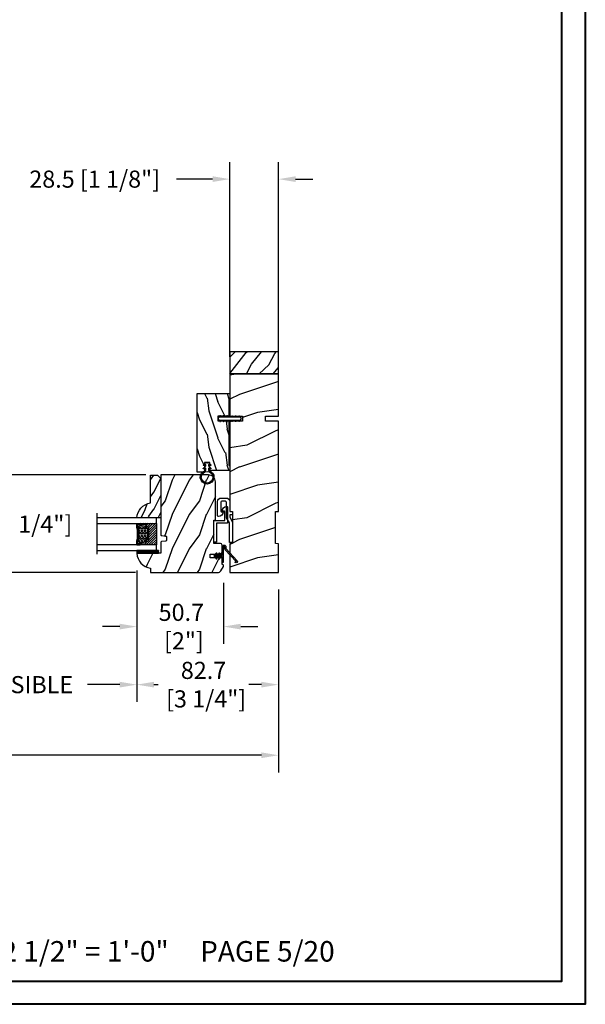
# Model space of a CAD drawing. Units: millimetres. Extents: x 986 to 31025, y -2147 to 1288.
# Drawn here: x 6388 to 6719, y 0 to 575 of the extents above; entities that cross this region are included whole.
import ezdxf

# ---------------------------------------------------------------- set-up
doc = ezdxf.new("R2010")
doc.units = ezdxf.units.MM
doc.header["$MEASUREMENT"] = 0
doc.header["$PDMODE"] = 3
for name, color, linetype in [('COUPE-FROID', 30, 'Continuous'), ('Dimensions-Cotes', 7, 'Continuous'), ('Glass stop Colonial-Pareclose Coloniale', 5, 'Continuous'), ('Sash colonial-Volet colonial', 4, 'Continuous'), ('Text French-Texte Français', 7, 'Continuous')]:
    doc.layers.add(name, color=color, linetype=linetype)
doc.styles.add('Century-10', font='GOTHIC.TTF', dxfattribs={"height": 10})
doc.styles.get("Standard").update_dxf_attribs({"font": 'arial.ttf', "height": 40})
doc.linetypes.add('Amzigzag', pattern='A,0.0001,[136,genltshp.shx,S=0.04,R=0,X=0,Y=0],-11', length=11.0001)
doc.dimstyles.new('1-1', dxfattribs={"dimtxt": 10, "dimasz": 10, "dimexe": 10, "dimexo": 10, "dimgap": 10, "dimtad": 0, "dimtih": 1, "dimtoh": 1, "dimdec": 1, "dimzin": 0, "dimdsep": 46, "dimtxsty": 'Century-10', "dimcen": 0, "dimadec": 1, "dimazin": 0, "dimtfac": 1, "dimtdec": 1, "dimtofl": 0, "dimtmove": 0, "dimatfit": 3, "dimfxl": 0, "dimtolj": 1, "dimtzin": 0, "dimarcsym": 0})
pattern_1 = [(45, (-5e-05, -0.05001), (-0.0883883, 0.0883883), [])]

# ---------------------------------------------------------------- blocks, each defined once
blk = doc.blocks.new('*D65')
at = {"layer": 'Defpoints', "color": 0, "transparency": 16777216}
for p in [(5911.42, 252.38), (6539.42, 252.38), (6539.42, 145.54)]:
    blk.add_point(p, dxfattribs=at)
at = {"layer": 'Text French-Texte Français', "color": 0, "lineweight": -2, "transparency": 16777216}
for p, q in [((5911.42, 242.38), (5911.42, 135.54)), ((6539.42, 242.38), (6539.42, 135.54)), ((5921.42, 145.54), (6132.12, 145.54)), ((6529.42, 145.54), (6341.77, 145.54))]:
    blk.add_line(p, q, dxfattribs=at)
at = {"layer": 'Text French-Texte Français', "color": 0, "transparency": 16777216}
for points in [[(5921.42, 147.21), (5921.42, 143.88), (5911.42, 145.54)], [(6529.42, 147.21), (6529.42, 143.88), (6539.42, 145.54)]]:
    blk.add_solid(points, dxfattribs=at)
at = {"layer": 'Text French-Texte Français', "color": 0, "transparency": 16777216, "insert": (6236.95, 145.54), "char_height": 10, "attachment_point": 5, "style": 'Century-10'}
blk.add_mtext('\\A1;LARGEUR EXTÉRIEURE CADRE', dxfattribs=at)
blk = doc.blocks.new('*D57')
at = {"layer": 'Defpoints', "color": 0, "transparency": 16777216}
for p in [(6456.69, 263.58), (6539.42, 252.38), (6456.69, 186.81)]:
    blk.add_point(p, dxfattribs=at)
at = {"layer": 'Dimensions-Cotes', "color": 0, "lineweight": -2, "transparency": 16777216}
for p, q in [((6456.69, 253.58), (6456.69, 176.81)), ((6539.42, 242.38), (6539.42, 176.81)), ((6466.69, 186.81), (6469.13, 186.81)), ((6529.42, 186.81), (6522.18, 186.81))]:
    blk.add_line(p, q, dxfattribs=at)
at = {"layer": 'Dimensions-Cotes', "color": 0, "transparency": 16777216}
for points in [[(6466.69, 188.47), (6466.69, 185.14), (6456.69, 186.81)], [(6529.42, 188.47), (6529.42, 185.14), (6539.42, 186.81)]]:
    blk.add_solid(points, dxfattribs=at)
at = {"layer": 'Dimensions-Cotes', "color": 0, "transparency": 16777216, "insert": (6495.65, 186.81), "char_height": 10, "attachment_point": 5, "style": 'Century-10'}
blk.add_mtext('\\A1;82.7\\P [3 1/4"]', dxfattribs=at)
blk = doc.blocks.new('*D58')
at = {"layer": 'Defpoints', "color": 0, "transparency": 16777216}
for p in [(6456.69, 263.58), (6507.35, 256.26), (6456.69, 220.74)]:
    blk.add_point(p, dxfattribs=at)
at = {"layer": 'Dimensions-Cotes', "color": 0, "lineweight": -2, "transparency": 16777216}
for p, q in [((6456.69, 253.58), (6456.69, 210.74)), ((6507.35, 246.26), (6507.35, 210.74)), ((6446.69, 220.74), (6436.69, 220.74)), ((6517.35, 220.74), (6527.35, 220.74))]:
    blk.add_line(p, q, dxfattribs=at)
at = {"layer": 'Dimensions-Cotes', "color": 0, "transparency": 16777216}
for points in [[(6446.69, 222.4), (6446.69, 219.07), (6456.69, 220.74)], [(6517.35, 222.4), (6517.35, 219.07), (6507.35, 220.74)]]:
    blk.add_solid(points, dxfattribs=at)
at = {"layer": 'Dimensions-Cotes', "color": 0, "transparency": 16777216, "insert": (6482.68, 220.74), "char_height": 10, "attachment_point": 5, "style": 'Century-10'}
blk.add_mtext('\\A1;50.7\\P [2"]', dxfattribs=at)
blk = doc.blocks.new('*D59')
at = {"layer": 'Defpoints', "color": 0, "transparency": 16777216}
for p in [(6510.92, 482.24), (6510.92, 368.38), (6539.42, 368.38)]:
    blk.add_point(p, dxfattribs=at)
at = {"layer": 'Dimensions-Cotes', "color": 0, "lineweight": -2, "transparency": 16777216}
for p, q in [((6510.92, 378.38), (6510.92, 492.24)), ((6539.42, 378.38), (6539.42, 492.24)), ((6500.92, 482.24), (6479.9, 482.24)), ((6549.42, 482.24), (6559.42, 482.24))]:
    blk.add_line(p, q, dxfattribs=at)
at = {"layer": 'Dimensions-Cotes', "color": 0, "transparency": 16777216}
for points in [[(6500.92, 483.91), (6500.92, 480.57), (6510.92, 482.24)], [(6549.42, 483.91), (6549.42, 480.57), (6539.42, 482.24)]]:
    blk.add_solid(points, dxfattribs=at)
at = {"layer": 'Dimensions-Cotes', "color": 0, "transparency": 16777216, "insert": (6432.08, 482.24), "char_height": 10, "attachment_point": 5, "style": 'Century-10'}
blk.add_mtext('\\A1;28.5 [1 1/8"]', dxfattribs=at)
blk = doc.blocks.new('*D60')
at = {"layer": 'Defpoints', "color": 0, "transparency": 16777216}
for p in [(6293.9, 263.58), (6456.69, 263.58), (6293.9, 186.81)]:
    blk.add_point(p, dxfattribs=at)
at = {"layer": 'Text French-Texte Français', "color": 0, "lineweight": -2, "transparency": 16777216}
for p, q in [((6293.9, 253.58), (6293.9, 176.81)), ((6456.69, 253.58), (6456.69, 176.81)), ((6303.9, 186.81), (6318.47, 186.81)), ((6446.69, 186.81), (6427.85, 186.81))]:
    blk.add_line(p, q, dxfattribs=at)
at = {"layer": 'Text French-Texte Français', "color": 0, "transparency": 16777216}
for points in [[(6303.9, 188.47), (6303.9, 185.14), (6293.9, 186.81)], [(6446.69, 188.47), (6446.69, 185.14), (6456.69, 186.81)]]:
    blk.add_solid(points, dxfattribs=at)
at = {"layer": 'Text French-Texte Français', "color": 0, "transparency": 16777216, "insert": (6373.16, 186.81), "char_height": 10, "attachment_point": 5, "style": 'Century-10'}
blk.add_mtext('\\A1;VERRE VISIBLE', dxfattribs=at)
blk = doc.blocks.new('*D61')
at = {"layer": 'Defpoints', "color": 0, "transparency": 16777216}
for p in [(6472.04, 309.38), (6380.81, 252.38), (6465.94, 252.38)]:
    blk.add_point(p, dxfattribs=at)
at = {"layer": 'Dimensions-Cotes', "color": 0, "lineweight": -2, "transparency": 16777216}
for p, q in [((6462.04, 309.38), (6370.81, 309.38)), ((6380.81, 299.38), (6380.81, 289.09)), ((6380.81, 262.38), (6380.81, 272.13)), ((6455.94, 252.38), (6370.81, 252.38))]:
    blk.add_line(p, q, dxfattribs=at)
at = {"layer": 'Dimensions-Cotes', "color": 0, "transparency": 16777216}
for points in [[(6379.15, 299.38), (6382.48, 299.38), (6380.81, 309.38)], [(6379.15, 262.38), (6382.48, 262.38), (6380.81, 252.38)]]:
    blk.add_solid(points, dxfattribs=at)
at = {"layer": 'Dimensions-Cotes', "color": 0, "transparency": 16777216, "insert": (6380.81, 280.61), "char_height": 10, "attachment_point": 5, "style": 'Century-10'}
blk.add_mtext('\\A1;57.0 [2 1/4"]', dxfattribs=at)
blk = doc.blocks.new('BB-139')
h = blk.add_hatch()
h.set_pattern_fill('WOOD1', color=1, scale=30, angle=45, pattern_type=2)
h.set_pattern_definition([(261.87, (-12.728, 29.6985), (21.2132, 106.06602), [15, -135]), (251.565, (6.364, 36.062), (5e-05, -42.4264), [33.541, -33.541]), (243.435, (16.971, 25.456), (-21.21325, -63.6396), [18.9737, -75.8947])])
h.paths.add_polyline_path([(-80.44, 28.5), (-80.47, 26.8), (-99.17, 26.8), (-99.2, 28.5), (-116, 28.5), (-116, 0), (-99.2, 0), (-99.17, 1.7), (-80.47, 1.7), (-80.44, 0), (-27.6, 0), (-27.6, 7.5), (-24.6, 7.5), (-24.6, 0), (0, 0), (0, 28.5), (-24.6, 28.5), (-24.6, 21), (-27.6, 21), (-27.6, 28.5)])
at = {"color": 4}
blk.add_lwpolyline([(-80.47, 26.8), (-80.44, 28.5), (-27.6, 28.5), (-27.6, 21), (-24.6, 21), (-24.6, 28.5), (0, 28.5), (0, 0), (-24.6, 0), (-24.6, 7.5), (-27.6, 7.5), (-27.6, 0), (-80.44, 0), (-80.44, 0), (-80.44, 0), (-80.44, 0), (-80.44, 0), (-80.44, 0), (-80.44, 0), (-80.44, 0), (-80.44, 0), (-80.44, 0), (-80.47, 1.7), (-99.17, 1.7), (-99.2, 0), (-116, 0), (-116, 28.5), (-99.2, 28.5), (-99.17, 26.8)], close=True, dxfattribs=at)
blk = doc.blocks.new('D-072')
for points in [[(-0.71, 5.74, 1), (-0.54, 5.28), (0, 5.47), (0, 6)], [(2.41, 5.74, -1), (2.24, 5.28), (1.7, 5.47), (1.7, 6)], [(-0.71, 3.74, 1), (-0.54, 3.28), (0, 3.47), (0, 4)], [(-0.71, 1.74, 1), (-0.54, 1.28), (0, 1.47), (0, 2)], [(2.41, 3.74, -1), (2.24, 3.28), (1.7, 3.47), (1.7, 4)], [(2.41, 1.74, -1), (2.24, 1.28), (1.7, 1.47), (1.7, 2)], [(-0.71, -1.74, -1), (-0.54, -1.28), (0, -1.47), (0, -2)], [(-0.71, -3.74, -1), (-0.54, -3.28), (0, -3.47), (0, -4)], [(-0.71, -5.74, -1), (-0.54, -5.28), (0, -5.47), (0, -6)], [(2.41, -1.74, 1), (2.24, -1.28), (1.7, -1.47), (1.7, -2)], [(2.41, -3.74, 1), (2.24, -3.28), (1.7, -3.47), (1.7, -4)], [(2.41, -5.74, 1), (2.24, -5.28), (1.7, -5.47), (1.7, -6)]]:
    blk.add_hatch(color=2).paths.add_polyline_path(points)
at = {"color": 2}
for points in [[(0, 6), (-0.71, 5.74, 1), (-0.54, 5.28), (0, 5.47)], [(1.7, 5.47), (2.24, 5.28, 1), (2.41, 5.74), (1.7, 6)], [(0, 4), (-0.71, 3.74, 1), (-0.54, 3.28), (0, 3.47)], [(0, 2), (-0.71, 1.74, 1), (-0.54, 1.28), (0, 1.47)], [(1.7, 3.47), (2.24, 3.28, 1), (2.41, 3.74), (1.7, 4)], [(1.7, 1.47), (2.24, 1.28, 1), (2.41, 1.74), (1.7, 2)], [(0, -2), (-0.71, -1.74, -1), (-0.54, -1.28), (0, -1.47)], [(0, -4), (-0.71, -3.74, -1), (-0.54, -3.28), (0, -3.47)], [(0, -6), (-0.71, -5.74, -1), (-0.54, -5.28), (0, -5.47)], [(1.7, -1.47), (2.24, -1.28, -1), (2.41, -1.74), (1.7, -2)], [(1.7, -3.47), (2.24, -3.28, -1), (2.41, -3.74), (1.7, -4)], [(1.7, -5.47), (2.24, -5.28, -1), (2.41, -5.74), (1.7, -6)]]:
    blk.add_lwpolyline(points, format="xyb", dxfattribs=at)
blk.add_lwpolyline([(1.7, -6, -1), (0, -6), (0, 6, -1), (1.7, 6)], format="xyb", close=True, dxfattribs=at)
blk = doc.blocks.new('BB-051-A')
at = {"color": 2, "ltscale": 5}
blk.add_lwpolyline([(17.86, 6.4, -0.414214), (18.16, 6.1), (18.16, 4.95, 0.405807), (20.95, 7.58, 0.426474), (20.55, 8), (11.23, 8), (11.23, 1.6), (0, 1.6), (0, 0), (12.83, 0), (12.83, 6.4), (12.83, 6.4)], format="xyb", close=True, dxfattribs=at)
blk = doc.blocks.new('BB-051-B')
at = {"color": 2, "ltscale": 5}
blk.add_lwpolyline([(0, -1.8), (11.5, -1.8), (14.5, -3.5), (23.24, -3.5, -0.385143), (24.24, -4.65), (24.24, -5.94, -0.414214), (23.24, -6.94), (18.38, -6.94, -0.414214), (18.08, -6.64), (18.08, -5.41, 0.385815), (15.28, -8.32, 0.426474), (15.68, -8.74), (24.04, -8.74, 0.414214), (26.04, -6.74), (26.04, -3.7, 0.414214), (24.04, -1.7), (18.1, -1.7), (18.1, 0), (16.3, 0), (16.3, -1.7), (14.97, -1.7), (11.97, 0), (0, 0), (0, -1.8)], format="xyb", dxfattribs=at)
blk = doc.blocks.new('BB-135')
h = blk.add_hatch()
h.set_pattern_fill('WOOD1', color=1, scale=15, angle=115, style=0, pattern_type=2)
h.set_pattern_definition([(331.8699, (-1435.796, 6078.107), (-46.2070565, 28.1053007), [7.5, -67.5]), (321.5651, (-1435.521, 6088.1655), (19.933903, -7.255323), [16.77051, -16.77051]), (313.4349, (-1428.724, 6091.335), (26.2731457, -20.8499757), [9.48684, -37.94733])])
h.paths.add_polyline_path([(0, 0), (13, 0), (13, 28.5), (0, 28.5)])
at = {"color": 4}
blk.add_lwpolyline([(0, 0), (13, 0), (13, 28.5), (0, 28.5)], close=True, dxfattribs=at)
blk = doc.blocks.new('BB-112')
h = blk.add_hatch()
h.set_pattern_fill('WOOD1', color=1, scale=20, angle=90, style=0, pattern_type=2)
h.set_pattern_definition([(306.8699, (33706.673, -59565.7624), (-40.00000247, 59.99999836), [10, -90]), (296.5651, (33712.673, -59553.762), (20.0000262, -19.9999832), [22.36068, -22.36068]), (288.4349, (33722.673, -59553.7624), (19.99996806, -40.0000087), [12.64912, -50.59644])])
edge = h.paths.add_edge_path()
edge.add_line((-35.83, -52.33), (-35.8, -52.33))
edge.add_line((-35.8, -52.33), (-35.8, -48.4))
edge.add_line((-35.8, -48.4), (-28.8, -48.4))
edge.add_line((-28.8, -48.4), (-28.8, -46.4))
edge.add_line((-28.8, -46.4), (-35.8, -46.4))
edge.add_line((-35.8, -46.4), (-35.8, -41.07))
edge.add_arc((-34.8, -41.07), 1, 91, 180, ccw=False)
edge.add_line((-34.82, -40.07), (-30.88, -40))
edge.add_line((-30.88, -40), (-30.88, -26.5))
edge.add_line((-30.88, -26.5), (-31.38, -26.5))
edge.add_arc((-31.38, -26), 0.5, 180, 270, ccw=False)
edge.add_line((-31.88, -26), (-31.88, -4))
edge.add_arc((-27.88, -4), 4, 90, 180, ccw=False)
edge.add_line((-27.88, 0), (0, 0))
edge.add_line((0, 0), (0, -35))
edge.add_arc((-0.5, -35), 0.5, -90, 0, ccw=False)
edge.add_line((-0.5, -35.5), (-2.8, -35.7))
edge.add_arc((-2.8, -36.2), 0.5, 90, 180)
edge.add_line((-3.3, -36.2), (-3.3, -38.2))
edge.add_arc((-2.8, -38.2), 0.5, 180, 270)
edge.add_line((-2.8, -38.7), (-0.5, -38.9))
edge.add_arc((-0.5, -39.4), 0.5, 0, 90, ccw=False)
edge.add_line((0, -39.4), (0, -45.8))
edge.add_line((0, -45.8), (14.03, -45.8))
edge.add_arc((4.7, -45.26), 9.34, 278.60817, 356.69498, ccw=False)
edge.add_line((6.1, -54.5), (6.1, -57))
edge.add_line((6.1, -57), (-33.26, -57))
edge.add_arc((-33.26, -55), 2, 211.7411, 270, ccw=False)
edge.add_line((-34.96, -56.05), (-36.51, -53.55))
edge.add_arc((-35.83, -53.13), 0.8, 90, 211.82085, ccw=False)
at = {"color": 4}
blk.add_lwpolyline([(-35.83, -52.33), (-35.8, -52.33), (-35.8, -48.4), (-28.8, -48.4), (-28.8, -46.4), (-35.8, -46.4), (-35.8, -41.07, -0.409111), (-34.82, -40.07), (-30.88, -40), (-30.88, -26.5), (-31.38, -26.5, -0.414214), (-31.88, -26), (-31.88, -4, -0.414214), (-27.88, 0), (0, 0), (0, -35, -0.414214), (-0.5, -35.5), (-2.8, -35.7, 0.414214), (-3.3, -36.2), (-3.3, -38.2, 0.414214), (-2.8, -38.7), (-0.5, -38.9, -0.414214), (0, -39.4), (0, -45.8), (14.03, -45.8, -0.354545), (6.1, -54.5), (6.1, -57), (-33.26, -57, -0.259823), (-34.96, -56.05), (-36.51, -53.55, -0.587993)], format="xyb", close=True, dxfattribs=at)
blk = doc.blocks.new('BB-133')
h = blk.add_hatch()
h.set_pattern_fill('WOOD1', color=1, scale=15, angle=45, pattern_type=2)
h.set_pattern_definition([(261.87, (-6.364, 14.8492), (10.6066, 53.03301), [7.5, -67.5]), (251.565, (3.182, 18.031), (2e-05, -21.2132), [16.7705, -16.7705]), (243.435, (8.4853, 12.728), (-10.6066, -31.8198), [9.4868, -37.9473])])
h.paths.add_polyline_path([(19, 13.1), (0, 13.1), (0, 10.1), (0.5, 10.1), (0.5, -0.02), (6.85, -0.13), (6.85, -2.87), (0.5, -2.98), (0.5, -28.9), (0, -28.9), (0, -31.9), (11.66, -31.9), (11.66, -27.12), (14.66, -27.12), (14.66, -31.85, 0.414214), (15.66, -32.85), (19, -32.85)])
for p, q in [((0.5, -0.02), (6.85, -0.13)), ((6.85, -2.87), (0.5, -2.98)), ((6.85, -0.13), (6.85, -2.87))]:
    blk.add_line(p, q)
at = {"color": 4}
blk.add_lwpolyline([(0.5, -3), (0.5, -28.9), (0, -28.9), (0, -31.9), (11.66, -31.9), (11.66, -27.12), (14.66, -27.12), (14.66, -31.85, 0.414214), (15.66, -32.85), (19, -32.85), (19, 13.1), (0, 13.1), (0, 10.1), (0.5, 10.1), (0.5, 0)], format="xyb", dxfattribs=at)
blk = doc.blocks.new('CF-026')
at = {"color": 30}
blk.add_lwpolyline([(-0.75, 9.33), (-1.96, 8.89, -0.810153), (-2.18, 9.25), (-0.75, 10.63), (-0.75, 11.33), (-1.96, 10.89, -0.810153), (-2.18, 11.25), (-0.75, 12.63), (-0.41, 12.63, 0.51148), (0.41, 12.63), (0.75, 12.63), (2.18, 11.25, -0.810153), (1.96, 10.89), (0.75, 11.33), (0.75, 10.63), (2.18, 9.25, -0.810153), (1.96, 8.89), (0.75, 9.33), (0.75, 7.93, -10.572078), (-0.75, 7.93)], format="xyb", close=True, dxfattribs=at)
blk.add_circle((0, 4), 3.4, dxfattribs=at)
blk = doc.blocks.new('D-086')
h = blk.add_hatch()
h.set_pattern_fill('WOOD1', color=1, scale=10, style=0, pattern_type=2)
h.set_pattern_definition([(216.8699, (-335.2539, -33.65), (29.999999, 20.000001), [5, -45]), (206.5651, (-329.254, -36.65), (-9.99999, -10.000013), [11.18034, -11.18034]), (198.4349, (-329.254, -41.65), (-20.000004, -9.999984), [6.32456, -25.29822])])
edge = h.paths.add_edge_path()
edge.add_line((-23, 0), (0, 0))
edge.add_line((0, 0), (0, 14.03))
edge.add_arc((0.54, 4.7), 9.34, 93.30502, 171.39183)
edge.add_line((-8.7, 6.1), (-25, 6.1))
edge.add_line((-25, 6.1), (-25, 2))
edge.add_line((-25, 2), (-23, 0))
at = {"color": 4}
blk.add_lwpolyline([(-23, 0), (0, 0), (0, 14.03, 0.354545), (-8.7, 6.1), (-25, 6.1), (-25, 2)], format="xyb", close=True, dxfattribs=at)
blk = doc.blocks.new('V-042')
h = blk.add_hatch()
h.set_pattern_fill('ANSI31', scale=8, style=0)
h.set_pattern_definition([(45, (-287.4581, 1960.2951), (-0.7071068, 0.7071068), [])])
h.paths.add_polyline_path([(12.52, 4.65), (6.48, 4.65), (5.86, 4.65, -0.341404), (5.28, 5.1, 0.290945), (3.86, 6.42, -0.361442), (3.53, 6.81), (3.53, 9.5), (3.15, 9.5), (3.15, 0), (15.85, 0), (15.85, 9.5), (15.47, 9.5), (15.47, 6.81, -0.361442), (15.14, 6.42, 0.290945), (13.73, 5.1, -0.341139), (13.15, 4.65)])
h = blk.add_hatch()
h.set_pattern_fill('HEX', scale=4, style=0)
h.set_pattern_definition([(0, (-287.4581, 1960.29515), (0, 0.8660254), [0.5, -1]), (120, (-287.4581, 1960.29515), (-0.75, -0.4330127), [0.5, -1]), (60, (-286.9581, 1960.29515), (-0.75, 0.4330127), [0.5, -1])])
h.paths.add_polyline_path([(12.02, 10.62, -0.010588), (6.98, 10.62, 0.076556), (4.75, 10.13, 0.263685), (4.5, 9.82, 0.148643), (4.85, 7.05, 0.145267), (5.04, 6.84, -0.157262), (6.05, 5.6, 0.308069), (6.42, 5.35), (12.58, 5.35, 0.308069), (12.95, 5.6, -0.157262), (13.96, 6.84, 0.145267), (14.15, 7.05, 0.148643), (14.5, 9.82, 0.263685), (14.25, 10.13, 0.076556)])
at = {"color": 7, "linetype": 'Amzigzag', "ltscale": 1.5}
blk.add_line((-2.7, 34.8), (21.22, 34.8), dxfattribs=at)
at = {"color": 181, "linetype": 'Continuous', "lineweight": 25}
for p, q in [((3.58, 11.3), (3.58, 10.08)), ((3.62, 9.95), (3.63, 9.95)), ((3.63, 9.95), (3.63, 9.99)), ((3.63, 9.95), (3.63, 6.81)), ((3.72, 10.18), (3.74, 10.2)), ((3.72, 9.99), (3.72, 6.81)), ((3.8, 10.13), (3.77, 10.11)), ((5.83, 11.5), (3.78, 11.5)), ((3.78, 10.28), (3.78, 10.8)), ((3.87, 10.8), (3.87, 10.28)), ((4.08, 11.1), (5.68, 11.1)), ((5.68, 11.01), (4.08, 11.01)), ((5.68, 11.1), (5.68, 11.01)), ((15.22, 11.5), (13.17, 11.5)), ((13.32, 11.1), (14.92, 11.1)), ((13.32, 11.01), (13.32, 11.1)), ((14.92, 11.01), (13.32, 11.01)), ((15.13, 10.28), (15.13, 10.8)), ((15.23, 10.11), (15.2, 10.13)), ((15.22, 10.8), (15.22, 10.28)), ((15.26, 10.2), (15.28, 10.18)), ((15.28, 6.81), (15.28, 9.99)), ((15.37, 9.99), (15.37, 9.95)), ((15.37, 9.95), (15.38, 9.95)), ((15.37, 6.81), (15.37, 9.95)), ((15.42, 10.08), (15.42, 11.3)), ((5.95, 4.74), (6.58, 4.74)), ((5.95, 4.65), (6.58, 4.65)), ((6.42, 5.35), (12.58, 5.35)), ((6.58, 4.74), (12.42, 4.74)), ((6.58, 4.65), (12.42, 4.65)), ((12.42, 4.74), (13.05, 4.74)), ((12.42, 4.65), (13.05, 4.65))]:
    blk.add_line(p, q, dxfattribs=at)
at = {"color": 5}
blk.add_line((3.2, 0), (15.8, 0), dxfattribs=at)
for points in [[(3.2, 34.8), (3.2, 0), (0, 0), (0, 34.8)], [(19, 34.8), (19, 0), (15.8, 0), (15.8, 34.8)]]:
    blk.add_lwpolyline(points, dxfattribs=at)
for points in [[(3.2, 9.5), (3.58, 9.5), (3.58, 11.5), (3.2, 11.5)], [(15.8, 9.5), (15.42, 9.5), (15.42, 11.5), (15.8, 11.5)]]:
    blk.add_lwpolyline(points, close=True, dxfattribs=at)
at = {"color": 181, "linetype": 'Continuous', "lineweight": 25}
for centre, radius, start, end in [((3.78, 11.3), 0.2, 90, 180), ((3.79, 10.08), 0.21, 179.70679, 218.17016), ((3.87, 9.99), 0.238, 129.61883, 180), ((4.03, 6.81), 0.4, 180, 259.48794), ((3.87, 9.99), 0.148, 129.61883, 180), ((4.03, 6.81), 0.31, 180, 259.48794), ((3.67, 10.28), 0.11, 309.61883, 0), ((4.08, 10.8), 0.3, 90, 180), ((3.67, 10.28), 0.2, 309.61883, 0), ((4.08, 10.8), 0.21, 90, 180), ((3.63, 4.64), 1.81, 14.59957, 79.48794), ((3.63, 4.64), 1.9, 14.59957, 79.48794), ((9.23, 9.02), 4.8, 170.37881, 204.19767), ((4.89, 9.76), 0.4, 111.29157, 170.37881), ((7.47, 3.14), 7.5, 93.78033, 111.29157), ((5.31, 7.26), 0.5, 204.19767, 237.25921), ((3.63, 4.65), 2.6, 21.51019, 57.25921), ((9.5, 45.07), 33.77, 263.7614, 276.2386), ((9.5, 129.81), 119.21, 268.78673, 271.21327), ((11.53, 3.14), 7.5, 68.70843, 86.21967), ((15.37, 4.65), 2.6, 122.74079, 158.48981), ((15.37, 4.64), 1.9, 100.51206, 165.40043), ((15.37, 4.64), 1.81, 100.51206, 165.40043), ((13.69, 7.26), 0.5, 302.74079, 335.80233), ((9.77, 9.02), 4.8, 335.80233, 9.62119), ((14.11, 9.76), 0.4, 9.62119, 68.70843), ((14.92, 10.8), 0.3, 0, 90), ((14.92, 10.8), 0.21, 0, 90), ((14.97, 6.81), 0.31, 280.51206, 0), ((14.97, 6.81), 0.4, 280.51206, 0), ((15.33, 10.28), 0.2, 180, 230.38117), ((15.22, 11.3), 0.2, 0, 90), ((15.33, 10.28), 0.11, 180, 230.38117), ((15.13, 9.99), 0.148, 0, 50.38117), ((15.13, 9.99), 0.238, 0, 50.38117), ((15.21, 10.08), 0.21, 321.82984, 0.29321), ((5.95, 5.25), 0.6, 194.59957, 270), ((5.95, 5.25), 0.51, 194.59957, 270), ((6.42, 5.75), 0.4, 201.51019, 270), ((12.58, 5.75), 0.4, 270, 338.48981), ((13.05, 5.25), 0.51, 270, 345.40043), ((13.05, 5.25), 0.6, 270, 345.40043)]:
    blk.add_arc(centre, radius, start, end, dxfattribs=at)
blk = doc.blocks.new('V-006')
h = blk.add_hatch()
h.set_pattern_fill('GRAVEL', color=5, scale=0.075, style=0)
h.set_pattern_definition([(228.0128, (-26.72399, -53.63578), (-15.24001295, -17.14502107), [0.25629, -25.372875]), (184.9697, (-26.89544, -53.826285), (22.86003698, 1.90498656), [0.439804, -43.5405]), (132.5104, (-27.33359, -53.86438), (19.04998614, -20.95502047), [0.31011, -30.701025]), (267.2737, (-28.07654, -54.340635), (1.90499173, 38.09998774), [0.400504, -39.6498]), (292.8337, (-28.09559, -54.740685), (-9.52502704, 22.860013), [0.392726, -38.87985]), (357.2737, (-27.94319, -55.102635), (-38.09998774, 1.90499173), [0.400504, -39.6498]), (37.6942, (-27.54314, -55.121685), (-24.765015646, -19.04998302), [0.529645, -52.434825]), (72.2553, (-27.12404, -54.797835), (13.335026674, 41.910012155), [0.50004, -49.503975]), (121.4296, (-26.97164, -54.321585), (-15.24000393, 24.76497087), [0.40186, -39.784125]), (175.2364, (-27.18119, -53.97868), (20.95498354, -1.90498212), [0.458785, -22.480425]), (222.3974, (-27.63839, -53.940585), (-22.86000069, -20.95497274), [0.593309, -58.7376]), (138.8141, (-26.19059, -54.35968), (-13.3349915, 11.4299824), [0.202504, -20.04795]), (171.4692, (-26.34299, -54.22633), (24.7649622, -3.8100096), [0.38526, -38.14095]), (225, (-26.724, -54.1692), (-3e-16, -1.905), [0.269407, -2.42467]), (203.1986, (-26.85734, -53.94058), (9.5250321, 3.8100167), [0.14508, -14.36295]), (291.8014, (-26.9907, -53.99773), (-1.9050013, 5.7150037), [0.205175, -10.0536]), (30.9638, (-26.9145, -54.18823), (5.714994, 3.810003), [0.33324, -10.774725]), (161.5651, (-26.62874, -54.0168), (3.810002, -1.904997), [0.240965, -5.783175]), (16.3895, (-28.09559, -53.99773), (19.05001051, 5.71498811), [0.337566, -33.4191]), (70.3462, (-27.77174, -53.90248), (-7.61997877, -20.95497037), [0.2832, -28.03665]), (293.1986, (-26.62874, -53.63578), (-3.8100167, 9.5250321), [0.29016, -14.2179]), (343.6105, (-26.51444, -53.90248), (-19.05001051, 5.71498811), [0.337566, -33.4191]), (339.444, (-28.0956, -55.17883), (-9.5250118, 3.8099954), [0.325526, -15.950775]), (294.7751, (-27.79079, -55.29313), (-9.5249778, 20.95499027), [0.272754, -27.0027]), (66.8014, (-26.6097, -55.54078), (3.8100167, 9.5250321), [0.29016, -14.2179]), (17.354, (-26.49539, -55.27408), (-24.76500134, -7.6199885), [0.319337, -31.6143]), (69.444, (-27.54314, -55.54078), (-3.8099954, -9.5250118), [0.162764, -16.1136]), (101.3099, (-26.724, -55.5408), (-1.9049906, 7.6199756), [0.097136, -9.6165]), (165.9638, (-26.74304, -55.44553), (5.715004, -1.9049967), [0.392726, -7.461787]), (186.009, (-27.12404, -55.35028), (19.04997191, 1.90499555), [0.36395, -36.03105]), (303.6901, (-26.9145, -54.3597), (-1.9050007, 3.8099963), [0.274743, -6.593835]), (353.1572, (-26.76209, -54.588285), (32.38501339, -3.81001706), [0.479668, -47.487]), (60.9454, (-26.28584, -54.64543), (-7.6199823, -13.3349682), [0.19613, -19.41705]), (90, (-26.1906, -54.474), (-1.905, 1.905), [0.1143, -1.7907]), (120.2564, (-27.16214, -55.29313), (7.61998385, -13.33499327), [0.26465, -26.200425]), (48.0128, (-27.29549, -55.06453), (15.24001295, 17.14502107), [0.512582, -25.1166]), (0, (-26.9526, -54.6835), (1.905, 1.905), [0.4953, -1.4097]), (325.3048, (-26.45729, -54.68353), (-19.049967, 13.33500127), [0.301208, -29.819475]), (254.0546, (-26.20964, -54.85498), (-1.9050049, -7.6200182), [0.27737, -13.591275]), (207.646, (-26.28584, -55.121685), (-36.19498729, -19.05001198), [0.45161, -44.709375]), (175.4261, (-26.68589, -55.331235), (-24.7650057, 1.90499078), [0.477772, -47.29935]), (175.4261, (-26.68589, -55.331235), (-24.7650057, 1.90499078), [0.477772, -47.29935])])
h.paths.add_polyline_path([(6.3565, 0), (6.3565, 1.6), (-6.3565, 1.6), (-6.3565, 0)])
at = {"color": 5}
blk.add_line((-6.3565, 0), (-6.3565, 1.6), dxfattribs=at)
blk.add_lwpolyline([(-6.3565, 0), (-6.3565, 1.6), (6.3565, 1.6), (6.3565, 0)], close=True, dxfattribs=at)
blk = doc.blocks.new('CF-114')
h = blk.add_hatch()
h.set_pattern_fill('ANSI31', color=256)
h.set_pattern_definition(pattern_1)
h.paths.add_polyline_path([(1.8, 4.22, 0.930398), (1.34, 3.91), (1.91, 2.9), (2.54, 2.9)])
h.paths.add_polyline_path([(3.51, 4.19, 1), (3.03, 3.91), (3.6, 2.9), (4.24, 2.9)])
h = blk.add_hatch()
h.set_pattern_fill('ANSI31', color=256)
h.set_pattern_definition(pattern_1)
h.paths.add_polyline_path([(1.91, 2.26), (1.34, 1.24, 1), (1.82, 0.97), (2.55, 2.26)])
h.paths.add_polyline_path([(3.03, 1.24, 1), (3.51, 0.97), (4.24, 2.26), (3.6, 2.26)])
at = {"layer": 'COUPE-FROID'}
blk.add_lwpolyline([(-2.2, -2.62), (-2.2, -1.72, 0.189348), (-2.3, -1.48), (-8.7, 5.42, -0.955608), (-7.65, 6.49, -1), (-8.08, 6.01, 0.955608), (-8.23, 5.85), (-1.83, -1.04, -0.189348), (-1.56, -1.72), (-1.56, -2.62, 1), (-0.64, -2.62), (-0.64, 6.48), (0, 6.48), (0, 2.9), (4.38, 2.9, -1), (4.38, 2.26), (0, 2.26), (0, -2.62, -1)], format="xyb", close=True, dxfattribs=at)
for points in [[(2.55, 2.9), (1.82, 4.19, 1), (1.34, 3.91), (1.91, 2.9)], [(2.55, 2.26), (1.82, 0.97, -1), (1.34, 1.24), (1.91, 2.26)], [(4.24, 2.9), (3.51, 4.19, 1), (3.03, 3.91), (3.6, 2.9)], [(4.24, 2.26), (3.51, 0.97, -1), (3.03, 1.24), (3.6, 2.26)]]:
    blk.add_lwpolyline(points, format="xyb", dxfattribs=at)

msp = doc.modelspace()

# ---------------------------------------------------------------- linework, layer by layer
at = {"color": 163, "lineweight": 40}
msp.add_lwpolyline([(5732.18, 1287.58), (6718.61, 1287.58), (6718.61, 0), (5732.18, 0)], close=True, dxfattribs=at)
at = {"color": 41, "lineweight": 40}
msp.add_lwpolyline([(5745.78, 1273.98), (5745.78, 13.61), (6705, 13.61), (6705, 1273.98)], close=True, dxfattribs=at)

# ---------------------------------------------------------------- block references
for name, p, rotation in [('BB-135', (6539.42, 368.38), 90.00000000000001), ('CF-114', (6506.52, 264.61), 180)]:
    msp.add_blockref(name, p, dxfattribs=dict(rotation=rotation))
at = {"xscale": -1}
for name, p, rotation in [('BB-139', (6510.92, 368.38), 270), ('D-072', (6510.92, 341.43), 270), ('BB-051-B', (6512.62, 269.81), 270), ('BB-051-A', (6501.62, 269.99), 270), ('V-042', (6468.22, 284.28), 90), ('V-042', (6468.22, 284.28), 90), ('V-006', (6463.04, 265.18), 180), ('V-006', (6463.04, 265.18), 180)]:
    msp.add_blockref(name, p, dxfattribs=dict(at, rotation=rotation))
msp.add_blockref('BB-133', (6510.92, 343.8), dxfattribs=at)
msp.add_blockref('CF-026', (6497.75, 304.05))
at = {"layer": 'Glass stop Colonial-Pareclose Coloniale', "xscale": -1, "rotation": 90}
msp.add_blockref('D-086', (6470.72, 284.28), dxfattribs=at)
at = {"layer": 'Sash colonial-Volet colonial', "xscale": -1}
msp.add_blockref('BB-112', (6470.72, 309.38), dxfattribs=at)

# ---------------------------------------------------------------- texts
at = {"layer": 'Text French-Texte Français', "insert": (6376.23, 30.96), "char_height": 12, "width": 1245.7525, "attachment_point": 5}
msp.add_mtext('{\\fCentury Gothic|b0|i0|c0|p34;AVRIL 2020^I^I        ÉCHELLE: 2 1/2" = 1\'-0"^I^I^I  PAGE 5/20}', dxfattribs=at)

# ---------------------------------------------------------------- dimensions: what is measured, and where the dimension line sits
at = {"layer": 'Dimensions-Cotes'}
for base, p1, p2, angle, override, picture, middle in [((6510.92, 482.24), (6539.42, 368.38), (6510.92, 368.38), 180, {"dimtxsty": 'Century-10'}, '*D59', (6432.08, 482.24)), ((6380.81, 252.38), (6472.04, 309.38), (6465.94, 252.38), 90, {"dimgap": 2, "dimtxsty": 'Century-10'}, '*D61', (6380.81, 280.61))]:
    dim = msp.add_linear_dim(base=base, p1=p1, p2=p2, angle=angle, dimstyle='1-1', override=override, dxfattribs=at)
    dim.commit()
    dim.dimension.update_dxf_attribs({"geometry": picture, "text_midpoint": middle, "dimtype": 160})
for base, p1, picture, middle in [((6456.69, 220.74), (6507.35, 256.26), '*D58', (6482.68, 220.74)), ((6456.69, 186.81), (6539.42, 252.38), '*D57', (6495.65, 186.81))]:
    dim = msp.add_linear_dim(base=base, p1=p1, p2=(6456.69, 263.58), angle=180, text='<>\\P[]', dimstyle='1-1', override={"dimgap": 2, "dimtxsty": 'Century-10'}, dxfattribs=at)
    dim.commit()
    dim.dimension.update_dxf_attribs({"geometry": picture, "text_midpoint": middle, "dimtype": 160})
at = {"layer": 'Text French-Texte Français'}
dim = msp.add_linear_dim(base=(6293.9, 186.81), p1=(6456.69, 263.58), p2=(6293.9, 263.58), angle=180, text='VERRE VISIBLE', dimstyle='1-1', override={"dimtxsty": 'Century-10'}, dxfattribs=at)
dim.commit()
dim.dimension.update_dxf_attribs({"geometry": '*D60', "text_midpoint": (6373.16, 186.81), "dimtype": 160})
dim = msp.add_linear_dim(base=(6539.42, 145.54), p1=(5911.42, 252.38), p2=(6539.42, 252.38), text='LARGEUR EXTÉRIEURE CADRE', dimstyle='1-1', override={"dimtxsty": 'Century-10'}, dxfattribs=at)
dim.commit()
dim.dimension.update_dxf_attribs({"geometry": '*D65', "text_midpoint": (6236.95, 145.54), "dimtype": 160})

doc.saveas('drawing.dxf')
